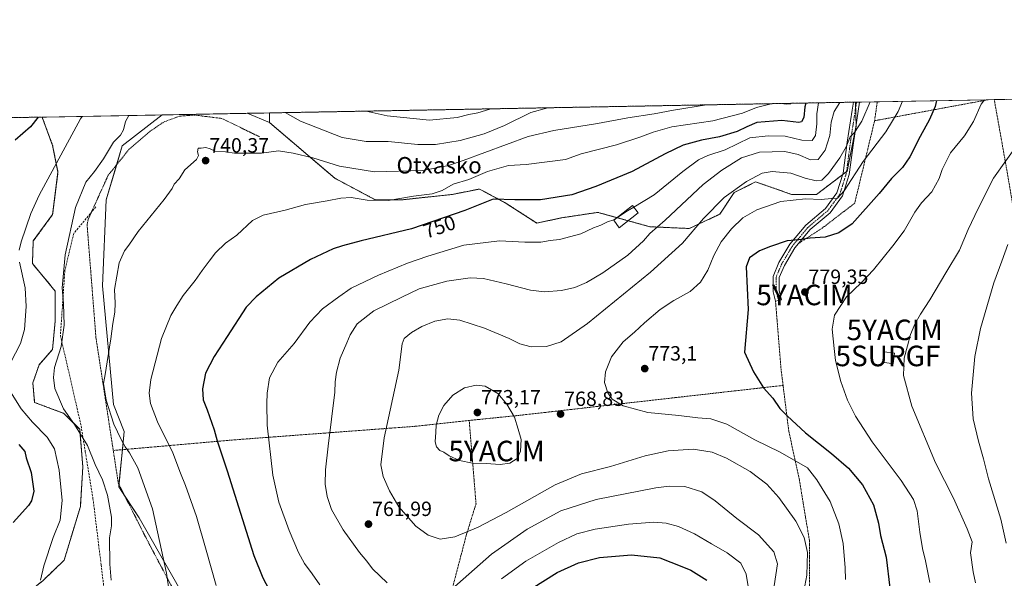
# Model space of a CAD drawing. Units: metres. Extents: x 623667 to 627099, y 4775822 to 4778198.
# Drawn here: x 624466 to 624946, y 4777926 to 4778198 of the extents above; entities that cross this region are included whole.
import ezdxf
from ezdxf.enums import TextEntityAlignment as Align

# ---------------------------------------------------------------- set-up
doc = ezdxf.new("R2010")
doc.units = ezdxf.units.M
doc.header["$MEASUREMENT"] = 0
for name, pattern in [('TRAZO_Y_PUNTO', [1, 0.5, -0.25, 0, -0.25]), ('TRAZOS', [0.75, 0.5, -0.25]), ('TRAZOSX2', [1.5, 1, -0.5])]:
    doc.linetypes.add(name, pattern=pattern)
doc.layers.get('0').update_dxf_attribs({"lineweight": 5})
for name, color, linetype, lineweight in [('Alambrada', 19, 'TRAZOS', 0), ('Arbolado forestal', 92, 'TRAZOS', 0), ('Arbolado forestal CxS', 92, 'Continuous', 0), ('Camino', 19, 'Continuous', 0), ('Camino Cxs', 19, 'Continuous', 0), ('Camino eje', 39, 'TRAZO_Y_PUNTO', 13), ('Carátula', 7, 'Continuous', 5), ('Comarca CxS', 133, 'Continuous', 0), ('Comunidad Autónoma CxS', 142, 'Continuous', 0), ('Curva de nivel maestra', 36, 'Continuous', 30), ('Curva de nivel normal', 36, 'Continuous', 0), ('Edificación', 1, 'Continuous', 13), ('Edificación Cxs', 1, 'Continuous', 13), ('Municipio CxS', 142, 'Continuous', 0), ('Pastizal CxS', 92, 'Continuous', 0), ('Prado', 92, 'Continuous', 0), ('Prado CxS', 92, 'Continuous', 0), ('Provincia CxS', 1, 'Continuous', 0), ('Punto de cota en terreno', 7, 'Continuous', 0), ('Rótulo de curva de nivel directora', 19, 'Continuous', 0), ('Rótulo de punto de cota en terreno', 19, 'Continuous', 0), ('Senda', 19, 'TRAZOSX2', 0), ('Surgencia fuente', 7, 'Continuous', 0), ('Texto cartográfico', 19, 'Continuous', 0), ('Yacimiento arqueológico puntual', 7, 'Continuous', 0)]:
    doc.layers.add(name, color=color, linetype=linetype, lineweight=lineweight)
doc.styles.add('Arial', font='txt', dxfattribs={"height": 0.2})

# ---------------------------------------------------------------- blocks, each defined once
blk = doc.blocks.new('*U151')
at = {"layer": 'Pastizal CxS', "color": 92, "linetype": 'Continuous', "lineweight": 0}
blk.add_polyline3d([(624477.21, 4777925.02, 730.07), (624487.7, 4777935.08, 731.42), (624495.57, 4777961.15, 732.38), (624496.77, 4777980.49, 733.39), (624495.25, 4777998.81, 735.17), (624487.5, 4778006.58, 734.55), (624473.28, 4778011.89, 732.23), (624472.41, 4778021.51, 732.78), (624475.47, 4778030.26, 733.39), (624482.02, 4778037.7, 733.88), (624483.34, 4778051.7, 733.63), (624483.34, 4778066.13, 734.14), (624472.19, 4778079.6, 731.43), (624472.63, 4778090.53, 731.53), (624482.05, 4778103.41, 732.38), (624484.67, 4778123.96, 730.62), (624482.05, 4778137.08, 727.89), (624476.93, 4778150.86, 725.16), (624535.47, 4778151.94, 737.03), (624516.01, 4778136.81, 735.86), (624508.15, 4778110.59, 737.41), (624506.4, 4778068.63, 738.94), (624511.64, 4778010.94, 740.53), (624516.89, 4777997.82, 740.7), (624514.27, 4777970.78, 736.33), (624524.29, 4777955.75, 737.96), (624540.56, 4777926.95, 740.5), (624555.59, 4777900.66, 741.55)], dxfattribs=at)
blk.add_polyline3d([(624587.79, 4778152.9, 736.14), (624587.69, 4778148.18, 737.28), (624576.76, 4778152.7, 736.76), (624587.79, 4778152.9, 736.14)], close=True, dxfattribs=at)
blk = doc.blocks.new('*U156')
at = {"layer": 'Arbolado forestal CxS', "color": 92, "linetype": 'Continuous', "lineweight": 0}
blk.add_polyline3d([(624869.17, 4778124.57, 768.54), (624854.3, 4778113.21, 768.93), (624842.07, 4778113.21, 769.83), (624824.58, 4778119.33, 765.83), (624814.09, 4778114.08, 765.79), (624807.1, 4778103.59, 766.89), (624792.24, 4778096.6, 764.63), (624773.01, 4778097.47, 759.27), (624747.66, 4778104.47, 753.4), (624730.18, 4778101.84, 753.13), (624717.94, 4778099.22, 753.48), (624703.08, 4778108.84, 750.69), (624693.13, 4778114.14, 749.08), (624689.97, 4778115.83, 748.19), (624676.86, 4778113.21, 746.93), (624652.38, 4778110.59, 745.53), (624639.27, 4778110.59, 745.06), (624619.51, 4778121.09, 741.95), (624587.69, 4778148.18, 737.28), (624587.79, 4778152.9, 736.14), (624873.23, 4778158.15, 762), (624873.54, 4778146.43, 764.73), (624869.17, 4778124.57, 768.54)], close=True, dxfattribs=at)
blk.add_polyline3d([(624098.6, 4778143.91, 568.71), (624476.93, 4778150.86, 725.16), (624476.93, 4778150.86, 725.16), (624482.05, 4778137.08, 727.89), (624484.67, 4778123.96, 730.62), (624482.05, 4778103.41, 732.38), (624472.63, 4778090.53, 731.53), (624472.19, 4778079.6, 731.43), (624483.34, 4778066.13, 734.14), (624483.34, 4778051.7, 733.63), (624482.02, 4778037.7, 733.88), (624475.47, 4778030.26, 733.39), (624472.41, 4778021.51, 732.78), (624473.28, 4778011.89, 732.23), (624487.5, 4778006.58, 734.55), (624495.25, 4777998.81, 735.17), (624496.77, 4777980.49, 733.39), (624495.57, 4777961.15, 732.38), (624487.7, 4777935.08, 731.42), (624477.21, 4777925.02, 730.07), (624470.65, 4777919.77, 729.22), (624469.77, 4777912.77, 728.77), (624470.21, 4777903.58, 728.04), (624462.78, 4777897.9, 726.27)], dxfattribs=at)
blk = doc.blocks.new('5SURGF')
blk.add_text('5SURGF', height=10).set_placement((0, 0), align=Align.MIDDLE_CENTER)
blk = doc.blocks.new('*U167')
at = {"layer": 'Curva de nivel normal', "color": 36, "linetype": 'Continuous', "lineweight": 0}
for points in [[(624496.45, 4778151.22, 730), (624495.68, 4778150.09, 730), (624475.54, 4778112.86, 730), (624471.48, 4778103.99, 730), (624466.73, 4778090.17, 730), (624465.78, 4778086.12, 730)], [(624465.97, 4778080.19, 730), (624468.64, 4778067.76, 730), (624469.24, 4778058.68, 730), (624468.34, 4778047.45, 730), (624466.46, 4778040.68, 730), (624461.54, 4778031.12, 730)], [(624461.45, 4778017.08, 730), (624466.71, 4778008.86, 730), (624472.24, 4778002.25, 730), (624479.38, 4777994.93, 730), (624483, 4777989.28, 730), (624485.3, 4777978.9, 730), (624486.78, 4777964.12, 730), (624485.74, 4777954.52, 730), (624482.36, 4777946.09, 730), (624477.83, 4777932.3, 730), (624476.21, 4777925.27, 730)], [(624695.63, 4778154.89, 730), (624695.07, 4778154.74, 730), (624689.21, 4778152.92, 730), (624684.85, 4778152.12, 730), (624679.08, 4778150.71, 730), (624665.75, 4778149.43, 730), (624645.08, 4778151.41, 730), (624634.79, 4778153.77, 730)], [(624496.45, 4778151.22, 730)]]:
    blk.add_polyline3d(points, dxfattribs=at)
blk = doc.blocks.new('*U170')
at = {"layer": 'Curva de nivel normal', "color": 36, "linetype": 'Continuous', "lineweight": 0}
for points in [[(624833.98, 4778157.43, 745), (624831.54, 4778157.23, 745), (624824.93, 4778155.61, 745), (624818.11, 4778152.79, 745), (624803.66, 4778149.06, 745), (624783.68, 4778146.07, 745), (624774.7, 4778143.46, 745), (624768.07, 4778141.16, 745), (624756.74, 4778137.29, 745), (624739.63, 4778132.96, 745), (624732, 4778130.28, 745), (624712.75, 4778127.73, 745), (624704.09, 4778127.22, 745), (624693.92, 4778124.42, 745), (624684.78, 4778120.52, 745), (624677.21, 4778118.18, 745), (624671.77, 4778115.18, 745), (624666.96, 4778113.42, 745), (624657.94, 4778112.34, 745), (624645.46, 4778110.21, 745), (624635.25, 4778110.48, 745), (624627.46, 4778111.68, 745), (624622.42, 4778111.45, 745), (624615.75, 4778110.03, 745), (624605.3, 4778108.24, 745), (624595.3, 4778105.5, 745), (624584.64, 4778103.13, 745), (624579.42, 4778100.54, 745), (624571.73, 4778093.42, 745), (624566.34, 4778089.47, 745), (624561.4, 4778084.74, 745), (624558.39, 4778080.7, 745), (624554.91, 4778076.23, 745), (624551.51, 4778071.27, 745), (624545.7, 4778063.95, 745), (624542.65, 4778059.16, 745), (624539.64, 4778054.23, 745), (624535.16, 4778043.09, 745), (624529.87, 4778023.09, 745), (624529.08, 4778016.42, 745), (624529.81, 4778011.42, 745), (624533.14, 4778002.42, 745), (624540.57, 4777987.42, 745), (624544.42, 4777977.41, 745), (624546.83, 4777971.38, 745), (624552.16, 4777956.3, 745), (624556.92, 4777939.88, 745), (624561.73, 4777922.8, 745)], [(624833.98, 4778157.43, 745), (624833.98, 4778157.43, 745)], [(624841.92, 4778157.58, 745), (624841.65, 4778157.32, 745), (624839.42, 4778157.1, 745), (624837.07, 4778157.49, 745)]]:
    blk.add_polyline3d(points, dxfattribs=at)
blk = doc.blocks.new('*U175')
at = {"layer": 'Curva de nivel normal', "color": 36, "linetype": 'Continuous', "lineweight": 0}
for points in [[(624519.24, 4778151.64, 735), (624517.53, 4778148.7, 735), (624516.52, 4778144.71, 735), (624515.1, 4778142.08, 735), (624511.73, 4778138.7, 735), (624506.92, 4778130.55, 735), (624502.51, 4778124.37, 735), (624498.24, 4778119.09, 735), (624493.16, 4778106.76, 735), (624488.22, 4778083.86, 735), (624486.64, 4778067.66, 735), (624487.38, 4778060.14, 735), (624487.63, 4778049.55, 735), (624486.15, 4778039.16, 735), (624482.93, 4778028.87, 735), (624482.5, 4778023.97, 735), (624483.09, 4778018.76, 735), (624487.3, 4778008.86, 735), (624492.78, 4778001.08, 735), (624499.11, 4777990.91, 735), (624502.77, 4777981.63, 735), (624506.36, 4777974.17, 735), (624508.78, 4777966.74, 735), (624510.66, 4777956.09, 735), (624510.75, 4777951.76, 735), (624509.72, 4777945.94, 735), (624509.94, 4777933.18, 735), (624510.64, 4777925.35, 735)], [(624723.38, 4778155.4, 735), (624715.08, 4778153.08, 735), (624702.21, 4778146.8, 735), (624692.27, 4778142.71, 735), (624680.55, 4778139.51, 735), (624668.58, 4778137.55, 735), (624659.98, 4778137.54, 735), (624645.56, 4778138.99, 735), (624634.87, 4778138.9, 735), (624623.14, 4778140.91, 735), (624602.89, 4778148.85, 735), (624595.35, 4778153.04, 735)], [(624519.24, 4778151.64, 735)]]:
    blk.add_polyline3d(points, dxfattribs=at)
blk = doc.blocks.new('*U189')
at = {"layer": 'Curva de nivel normal', "color": 36, "linetype": 'Continuous', "lineweight": 0}
blk.add_polyline3d([(624952.42, 4778138, 785), (624940.46, 4778121.09, 785), (624933.04, 4778106.42, 785), (624928.19, 4778096.09, 785), (624923.96, 4778086.09, 785), (624917.2, 4778075.09, 785), (624909.47, 4778061.89, 785), (624904.94, 4778054.96, 785), (624902.14, 4778050.07, 785), (624900.02, 4778045.02, 785), (624898.59, 4778039.42, 785), (624896.97, 4778033.52, 785), (624896.64, 4778024.99, 785), (624900.66, 4778010.01, 785), (624912.14, 4777982.49, 785), (624920.97, 4777965.32, 785), (624927.68, 4777950.32, 785), (624930.14, 4777944.03, 785), (624929.32, 4777938.64, 785), (624930.54, 4777929.36, 785), (624931.75, 4777924.08, 785)], dxfattribs=at)
blk = doc.blocks.new('*U192')
at = {"layer": 'Curva de nivel normal', "color": 36, "linetype": 'Continuous', "lineweight": 0}
for points in [[(624896.12, 4778158.57, 770), (624893.96, 4778153.62, 770), (624888.07, 4778143.69, 770), (624876.97, 4778129.18, 770), (624867.65, 4778114.89, 770), (624864.51, 4778111.33, 770), (624861.58, 4778111.18, 770), (624856.47, 4778110.8, 770), (624848.81, 4778110.99, 770), (624836.82, 4778109.81, 770), (624825.22, 4778105.74, 770), (624818.27, 4778101.75, 770), (624812.77, 4778096.5, 770), (624807.81, 4778090.1, 770), (624804.26, 4778083.38, 770), (624801.25, 4778076.33, 770), (624797.7, 4778070.42, 770), (624792.68, 4778065.98, 770), (624784.75, 4778061.6, 770), (624778.09, 4778057.19, 770), (624770.45, 4778050.73, 770), (624765.56, 4778046.09, 770), (624760.07, 4778041.42, 770), (624754.4, 4778034.12, 770), (624751.34, 4778026.84, 770), (624751, 4778021.68, 770), (624752.52, 4778016.52, 770), (624754.69, 4778013.41, 770), (624760.06, 4778010.25, 770), (624772.05, 4778007.02, 770), (624787.15, 4778005.48, 770), (624796.41, 4778004.34, 770), (624802.74, 4778003.9, 770), (624810.49, 4778001.39, 770), (624824.16, 4777993.65, 770), (624836.46, 4777987.72, 770), (624849.77, 4777980.09, 770), (624854.43, 4777974.25, 770), (624860.91, 4777963.58, 770), (624865.17, 4777952.84, 770), (624867.19, 4777943.14, 770), (624868.18, 4777931.43, 770), (624868.32, 4777925.62, 770)], [(624896.12, 4778158.57, 770)]]:
    blk.add_polyline3d(points, dxfattribs=at)
blk = doc.blocks.new('*U213')
at = {"layer": 'Curva de nivel normal', "color": 36, "linetype": 'Continuous', "lineweight": 0}
for points in [[(624800.6993, 4778156.8189, 740), (624784.52, 4778154.29, 740), (624775.19, 4778152.52, 740), (624762.33, 4778150.46, 740), (624747.48, 4778147.78, 740), (624726.18, 4778144.25, 740), (624713.75, 4778141.34, 740), (624682.08, 4778129.75, 740), (624674.98, 4778127.25, 740), (624662.42, 4778124.8, 740), (624638.86, 4778124.22, 740), (624621.76, 4778127.01, 740), (624608.8, 4778131, 740), (624599.32, 4778133.26, 740), (624592.08, 4778134.39, 740), (624583.75, 4778133.29, 740), (624577.91, 4778133.28, 740), (624570.74, 4778133.3, 740), (624566.22, 4778133.89, 740), (624561.31, 4778134.25, 740), (624558.75, 4778135.48, 740), (624556.76, 4778136.03, 740), (624554.35, 4778135.71, 740), (624552.93, 4778135.68, 740), (624552.69, 4778133.93, 740), (624553.17, 4778132.11, 740), (624552.2, 4778130.17, 740), (624546.46, 4778125.25, 740), (624543.76, 4778120.77, 740), (624541.21, 4778118.14, 740), (624540.31, 4778116.1, 740), (624536.45, 4778110.76, 740), (624523.75, 4778095.09, 740), (624519.13, 4778088.42, 740), (624517.02, 4778085.76, 740), (624514.48, 4778079.89, 740), (624512.25, 4778066.96, 740), (624512.52, 4778060.22, 740), (624512.37, 4778055.83, 740), (624511.36, 4778050.4, 740), (624510.42, 4778042.86, 740), (624508.55, 4778031.62, 740), (624507.7, 4778025.48, 740), (624506.92, 4778021.14, 740), (624508.07, 4778013.06, 740), (624511.83, 4778001.3, 740), (624515.52, 4777993.92, 740), (624517.39, 4777990.3, 740), (624519.52, 4777987.42, 740), (624523.56, 4777980.08, 740), (624530.73, 4777960.04, 740), (624537.46, 4777928.74, 740), (624538.76, 4777919.76, 740)], [(624800.7, 4778156.819, 740), (624800.6993, 4778156.8189, 740)]]:
    blk.add_polyline3d(points, dxfattribs=at)
blk = doc.blocks.new('*U222')
at = {"layer": 'Curva de nivel normal', "color": 36, "linetype": 'Continuous', "lineweight": 0}
for points in [[(624865.6051, 4778158.0127, 760), (624862.81, 4778153.51, 760), (624861.44, 4778148.42, 760), (624860.67, 4778141.86, 760), (624858.52, 4778134.7, 760), (624854.98, 4778130.16, 760), (624851.28, 4778130, 760), (624845.29, 4778132.66, 760), (624838.75, 4778134.06, 760), (624826.45, 4778133.84, 760), (624817.75, 4778131.08, 760), (624808.07, 4778124.96, 760), (624799.07, 4778118.08, 760), (624780.41, 4778100.64, 760), (624773.07, 4778094.14, 760), (624769.89, 4778090.57, 760), (624762.34, 4778083.62, 760), (624750.08, 4778075.09, 760), (624742.11, 4778070.37, 760), (624736.4, 4778067.94, 760), (624730.03, 4778066.49, 760), (624721.71, 4778065.78, 760), (624714.91, 4778066.5, 760), (624702.96, 4778069.73, 760), (624692.06, 4778072.2, 760), (624685.42, 4778072.51, 760), (624674.08, 4778070.92, 760), (624660.68, 4778067.17, 760), (624652.13, 4778063.24, 760), (624638.54, 4778056.49, 760), (624630.48, 4778050.11, 760), (624627.02, 4778044.76, 760), (624625.44, 4778040.92, 760), (624622.17, 4778033.41, 760), (624620.28, 4778026.59, 760), (624619.78, 4778021.86, 760), (624619.58, 4778016.92, 760), (624616.25, 4777990.59, 760), (624615.02, 4777979.08, 760), (624614.86, 4777972.06, 760), (624615.74, 4777966.17, 760), (624617.95, 4777959.81, 760), (624623.67, 4777949.84, 760), (624631.54, 4777938.88, 760), (624635.08, 4777934.52, 760), (624637.83, 4777930.83, 760), (624645.08, 4777924.1, 760)], [(624676.55, 4777920.93, 760), (624695.95, 4777937.97, 760), (624713.21, 4777950.14, 760), (624729.68, 4777959.07, 760), (624746.94, 4777964.56, 760), (624775.94, 4777970.34, 760), (624782.44, 4777971.19, 760), (624790.04, 4777970.98, 760), (624798.3, 4777968.31, 760), (624804.9, 4777963.92, 760), (624815.38, 4777955.4, 760), (624825.99, 4777947.41, 760), (624833.47, 4777939.12, 760), (624835.15, 4777933.24, 760), (624833.58, 4777922.63, 760)], [(624865.6052, 4778158.0128, 760)]]:
    blk.add_polyline3d(points, dxfattribs=at)
blk = doc.blocks.new('*U229')
at = {"layer": 'Curva de nivel normal', "color": 36, "linetype": 'Continuous', "lineweight": 0}
for points in [[(624756.89, 4778101.7835, 755), (624755.42, 4778100.83, 755), (624752.45, 4778099.78, 755), (624749.08, 4778098.3, 755), (624745.59, 4778096.88, 755), (624739.36, 4778093.98, 755), (624729.06, 4778091.21, 755), (624724.46, 4778090.74, 755), (624719.93, 4778090.03, 755), (624712.04, 4778090.01, 755), (624699.75, 4778090.68, 755), (624682.36, 4778088.54, 755), (624664.87, 4778083.08, 755), (624655.01, 4778079.78, 755), (624640.76, 4778073.95, 755), (624627.47, 4778067.5, 755), (624621.52, 4778063.39, 755), (624613.61, 4778057.55, 755), (624607.4, 4778050.96, 755), (624599.72, 4778040.62, 755), (624591.71, 4778031.56, 755), (624587.73, 4778023.88, 755), (624586.5, 4778016.4, 755), (624586.4, 4778011.4, 755), (624586.64, 4778000.82, 755), (624589.36, 4777976.42, 755), (624592.21, 4777963.4, 755), (624597.25, 4777949.59, 755), (624601.89, 4777938.89, 755), (624604.74, 4777933.41, 755), (624608.47, 4777928.4, 755), (624612.16, 4777923.1, 755)], [(624700.81, 4777925.99, 755), (624712.65, 4777934.59, 755), (624728.59, 4777943.73, 755), (624737.48, 4777947.92, 755), (624746.41, 4777950.25, 755), (624762.6, 4777952.69, 755), (624775.04, 4777953.59, 755), (624780.99, 4777953.18, 755), (624786.95, 4777951.52, 755), (624794.8, 4777947.85, 755), (624803.12, 4777942.96, 755), (624810.74, 4777938.71, 755), (624817.39, 4777933.59, 755), (624819.94, 4777928.27, 755), (624820.86, 4777922.21, 755)], [(624855.1173, 4778157.8199, 755), (624854.4, 4778152.45, 755), (624854.44, 4778147.55, 755), (624853.72, 4778141.9, 755), (624852.08, 4778139.42, 755), (624847.11, 4778139.62, 755), (624838.96, 4778141.55, 755), (624830.75, 4778141.76, 755), (624821.74, 4778140.78, 755), (624809.68, 4778134.98, 755), (624801.26, 4778132.15, 755), (624796.73, 4778130.12, 755), (624789.17, 4778124.38, 755), (624775.07, 4778112.96, 755), (624765.1893, 4778107.0194, 755)]]:
    blk.add_polyline3d(points, dxfattribs=at)
blk = doc.blocks.new('*U232')
at = {"layer": 'Curva de nivel normal', "color": 36, "linetype": 'Continuous', "lineweight": 0}
for points in [[(624936.14, 4778159.31, 780), (624934.52, 4778157.09, 780), (624930.7, 4778148.76, 780), (624926.28, 4778141.67, 780), (624919.47, 4778133.42, 780), (624915.41, 4778125.34, 780), (624913.92, 4778120.95, 780), (624910.36, 4778114.54, 780), (624905.41, 4778109.18, 780), (624902.06, 4778104.52, 780), (624897.01, 4778095.44, 780), (624891.39, 4778088.21, 780), (624882.07, 4778076.44, 780), (624876.06, 4778070.07, 780), (624868.86, 4778063.34, 780), (624862.98, 4778054.34, 780), (624861.93, 4778047.62, 780), (624862.8, 4778038.13, 780), (624863.43, 4778032.38, 780), (624866.11, 4778022.11, 780), (624869.31, 4778012.99, 780), (624873.18, 4778005.19, 780), (624881.42, 4777992.77, 780), (624895.46, 4777973.94, 780), (624901.48, 4777964.68, 780), (624903.24, 4777959.06, 780), (624904.59, 4777948.74, 780), (624905.92, 4777940.8, 780), (624907.32, 4777934.8, 780), (624909.48, 4777924.2, 780)], [(624936.14, 4778159.31, 780)]]:
    blk.add_polyline3d(points, dxfattribs=at)
blk = doc.blocks.new('*U234')
at = {"layer": 'Curva de nivel normal', "color": 36, "linetype": 'Continuous', "lineweight": 0}
for points in [[(624880.4089, 4778158.285, 765), (624876.33, 4778148.89, 765), (624872.78, 4778143.42, 765), (624870.62, 4778141.26, 765), (624868.62, 4778136.42, 765), (624865.66, 4778131.09, 765), (624860.14, 4778123.38, 765), (624856.85, 4778120.19, 765), (624854.07, 4778119.88, 765), (624848.73, 4778121.1, 765), (624841.78, 4778123.57, 765), (624832.69, 4778124.39, 765), (624827.81, 4778123.6, 765), (624820.07, 4778119.52, 765), (624809.19, 4778111.78, 765), (624799.21, 4778101.55, 765), (624788.86, 4778089.5, 765), (624773.41, 4778075.36, 765), (624742.6, 4778050.27, 765), (624729.83, 4778041.45, 765), (624722.6, 4778039.07, 765), (624715.16, 4778038.91, 765), (624709.7, 4778040.46, 765), (624704.49, 4778042.98, 765), (624692.46, 4778048.05, 765), (624680.46, 4778052, 765), (624674.68, 4778052.65, 765), (624668.28, 4778051.44, 765), (624661.91, 4778048.92, 765), (624656.89, 4778046, 765), (624653.32, 4778043.06, 765), (624652.34, 4778040.45, 765), (624650.81, 4778027.66, 765), (624643.58, 4777994.61, 765), (624642.01, 4777981.51, 765), (624643.16, 4777975.79, 765), (624646.16, 4777968.82, 765), (624650.76, 4777961.01, 765), (624659.08, 4777951.66, 765), (624665.04, 4777947.18, 765), (624670.83, 4777945.3, 765), (624677.96, 4777946.49, 765), (624689.37, 4777951.2, 765), (624703.09, 4777958.34, 765), (624726.86, 4777971.73, 765), (624739.77, 4777977.11, 765), (624753.82, 4777980.74, 765), (624770.82, 4777985.83, 765), (624781.99, 4777988.36, 765), (624794.05, 4777989.12, 765), (624803.39, 4777987.62, 765), (624810.35, 4777984.82, 765), (624821.84, 4777978.34, 765), (624829.95, 4777972.13, 765), (624835.8, 4777965.6, 765), (624844.09, 4777954, 765), (624848.29, 4777946.18, 765), (624849.85, 4777938.76, 765), (624849.44, 4777927.86, 765), (624848.53, 4777922.51, 765)], [(624880.4089, 4778158.2851, 765)]]:
    blk.add_polyline3d(points, dxfattribs=at)
blk = doc.blocks.new('*U252')
at = {"layer": 'Curva de nivel maestra', "color": 36, "linetype": 'Continuous', "lineweight": 30}
for points in [[(624912.63, 4778158.88, 775), (624912.03, 4778156.09, 775), (624909.32, 4778149.76, 775), (624904.72, 4778141.42, 775), (624899.64, 4778131.52, 775), (624896.12, 4778126.39, 775), (624890.74, 4778120.97, 775), (624884.74, 4778113.61, 775), (624871.65, 4778098.95, 775), (624865.12, 4778094.42, 775), (624858.45, 4778092.41, 775), (624851.14, 4778091.83, 775), (624845.58, 4778091.15, 775), (624839.87, 4778090.63, 775), (624831.74, 4778087.83, 775), (624826.42, 4778085.79, 775), (624821.62, 4778082.3, 775), (624819.98, 4778077.98, 775), (624820.87, 4778057.14, 775), (624819.09, 4778036.44, 775), (624823.57, 4778026.82, 775), (624828.47, 4778018.98, 775), (624832.88, 4778013.9, 775), (624836.39, 4778008.89, 775), (624839.94, 4778005.36, 775), (624848.91, 4777997.06, 775), (624861.48, 4777987.11, 775), (624869.87, 4777979.82, 775), (624876.67, 4777971.83, 775), (624882, 4777962.02, 775), (624884.48, 4777953.14, 775), (624885.48, 4777947.07, 775), (624888.2, 4777936.6, 775), (624889.99, 4777921.61, 775)], [(624912.63, 4778158.88, 775)]]:
    blk.add_polyline3d(points, dxfattribs=at)
blk = doc.blocks.new('*U254')
at = {"layer": 'Curva de nivel maestra', "color": 36, "linetype": 'Continuous', "lineweight": 30}
for points in [[(624475, 4778150.83, 725), (624471.22, 4778146.09, 725), (624463.88, 4778139.6, 725)], [(624465.62, 4777991.42, 725), (624468.48, 4777988.06, 725), (624469.13, 4777984.98, 725), (624471.59, 4777977.73, 725), (624472.94, 4777968.76, 725), (624471.74, 4777964.02, 725), (624470.23, 4777961.76, 725), (624462.91, 4777953.42, 725)], [(624475, 4778150.83, 725)]]:
    blk.add_polyline3d(points, dxfattribs=at)
blk = doc.blocks.new('*U255')
at = {"layer": 'Curva de nivel maestra', "color": 36, "linetype": 'Continuous', "lineweight": 30}
for points in [[(624849.08, 4778157.71, 750), (624848.54, 4778155.9, 750), (624848.01, 4778150.62, 750), (624846.9, 4778148.48, 750), (624845.62, 4778148.15, 750), (624837.3, 4778149.18, 750), (624825.19, 4778148.24, 750), (624820.29, 4778146.11, 750), (624815.6, 4778143.8, 750), (624807.02, 4778141.29, 750), (624798.27, 4778139.62, 750), (624789.31, 4778137.12, 750), (624780.47, 4778132.89, 750), (624764.34, 4778124.29, 750), (624746.75, 4778117.1, 750), (624735.08, 4778112.99, 750), (624719.8, 4778110.62, 750), (624707.28, 4778110.64, 750), (624696.65, 4778110.87, 750), (624682.81, 4778105.38, 750), (624656.93, 4778096.51, 750), (624632.42, 4778090.65, 750), (624623.33, 4778088.15, 750), (624618.66, 4778086.71, 750), (624607.65, 4778081.56, 750), (624592.33, 4778072.34, 750), (624581.23, 4778063.27, 750), (624576.42, 4778058.25, 750), (624567.04, 4778044.07, 750), (624560.8, 4778034.24, 750), (624556.57, 4778026.09, 750), (624555.05, 4778018.51, 750), (624555.43, 4778013.1, 750), (624557.28, 4778008.29, 750), (624560.69, 4777998.54, 750), (624562.19, 4777993.25, 750), (624567.04, 4777978.56, 750), (624580.01, 4777937.35, 750), (624584.48, 4777926.41, 750), (624591.63, 4777912.97, 750)], [(624715.14, 4777921.05, 750), (624727.92, 4777929.07, 750), (624738.32, 4777933.83, 750), (624748.42, 4777936.44, 750), (624764.08, 4777937.62, 750), (624777.91, 4777936.19, 750), (624788.58, 4777931.93, 750), (624792.96, 4777930.19, 750), (624800.84, 4777925.35, 750)], [(624849.08, 4778157.71, 750)]]:
    blk.add_polyline3d(points, dxfattribs=at)
blk = doc.blocks.new('5PATER')
at = {"layer": 'Carátula', "linetype": 'Continuous', "lineweight": 5}
h = blk.add_hatch(color=250, dxfattribs=at)
edge = h.paths.add_edge_path()
edge.add_ellipse((0, 0.01), major_axis=(-1.33, -1.34), ratio=0.999422, start_angle=0, end_angle=360)
blk = doc.blocks.new('5YACIM')
blk.add_text('5YACIM', height=10).set_placement((0, 0), align=Align.MIDDLE_CENTER)

msp = doc.modelspace()

# ---------------------------------------------------------------- linework, layer by layer
at = {"layer": 'Alambrada', "color": 19, "linetype": 'TRAZOS', "lineweight": 0}
for points in [[(624937.26, 4778159.33, 780.21), (624937.23, 4778159.32, 780.21), (624936.62, 4778159.09, 780.17), (624882.53, 4778149.09, 767.39)], [(624940.82, 4778159.4, 780.89), (624946.57, 4778127.22, 785.71), (624953.52, 4778086.61, 791.67), (624960.96, 4778048, 796.5), (624965.76, 4778023.67, 798.48), (624969.32, 4778002.44, 798.61), (624973.12, 4777971.11, 798.39), (624978.32, 4777928.59, 799.05), (624981.98, 4777897.22, 800.2)], [(624883.84, 4778158.35, 765.61), (624882.53, 4778149.09, 767.39)], [(624582.8, 4778141.3, 739.09), (624564.39, 4778150.21, 738.3), (624551.17, 4778151.85, 738.21), (624543.82, 4778151.3, 737.84), (624536.12, 4778148.42, 738.19), (624529.62, 4778144.01, 738.34), (624519.35, 4778135.25, 736.79), (624509.17, 4778122.61, 736.77), (624499.55, 4778101.48, 737), (624498.85, 4778098.35, 736.87), (624503.17, 4778043.39, 738.91), (624511.6, 4777988.51, 738.42)], [(624882.53, 4778149.09, 767.39), (624872.82, 4778108.91, 773.75), (624857.19, 4778096.93, 773.83), (624845.39, 4778089.25, 775.75)], [(624834.26, 4778061.18, 777.28), (624836.93, 4778028.27, 776.82), (624837.94, 4778020.19, 776.4)], [(624837.94, 4778020.19, 776.4), (624773.53, 4778012.9, 771.25), (624710.1, 4778005.68, 769.68), (624685.73, 4778003.21, 773.1), (624685.01, 4778003.13, 773)], [(624837.94, 4778020.19, 776.4), (624840.69, 4777998.13, 774.03), (624845.87, 4777974.19, 768.24), (624850.8, 4777944.46, 765.49), (624850.95, 4777902.59, 765.16), (624847.76, 4777853.67, 768.73), (624845.32, 4777788.09, 761.09)], [(624685.01, 4778003.13, 773), (624659.05, 4778000.3, 768.43), (624570.8, 4777993.69, 753.23), (624511.6, 4777988.51, 738.42)], [(624511.6, 4777988.51, 738.42), (624514.03, 4777972.68, 736.71), (624527.4, 4777946.22, 738.74), (624549.67, 4777904.08, 740.87), (624588.46, 4777867.33, 741.8), (624609.06, 4777847.62, 739.78), (624654.94, 4777824.58, 738.29), (624667.89, 4777887.3, 752.63), (624683.62, 4777947.35, 764.95), (624688.34, 4777962.58, 767.24), (624685.01, 4778003.13, 773)]]:
    msp.add_polyline3d(points, dxfattribs=at)
at = {"layer": 'Arbolado forestal', "color": 92, "linetype": 'TRAZOS', "lineweight": 0}
for points in [[(624587.69, 4778148.18, 737.28), (624619.51, 4778121.09, 741.95), (624639.27, 4778110.59, 745.06), (624652.38, 4778110.59, 745.53), (624676.85, 4778113.21, 746.93), (624689.97, 4778115.83, 748.19), (624693.13, 4778114.15, 749.08), (624703.08, 4778108.84, 750.69), (624717.94, 4778099.22, 753.48), (624730.18, 4778101.84, 753.13), (624747.66, 4778104.47, 753.4), (624757.02, 4778101.89, 754.81), (624762.51, 4778100.37, 756.05), (624773.01, 4778097.47, 759.27), (624792.24, 4778096.6, 764.63), (624807.1, 4778103.59, 766.89), (624814.09, 4778114.08, 765.79), (624824.58, 4778119.33, 765.83), (624842.07, 4778113.21, 769.83), (624854.3, 4778113.21, 768.93), (624867.04, 4778122.95, 768.65), (624868.85, 4778124.33, 768.56), (624869.16, 4778124.57, 768.54), (624873.13, 4778144.38, 765.04), (624873.54, 4778146.43, 764.73), (624873.52, 4778147.01, 764.59), (624873.3, 4778155.54, 762.57), (624873.23, 4778158.15, 762)], [(624587.79, 4778152.9, 736.14), (624872.2, 4778158.13, 761.94), (624873.23, 4778158.15, 762)], [(624098.6, 4778143.91, 568.71), (624233.3, 4778146.38, 639.14), (624364.14, 4778148.79, 693.63), (624476.93, 4778150.86, 725.16)], [(624462.78, 4777897.9, 726.27), (624470.21, 4777903.58, 728.04), (624469.77, 4777912.77, 728.77), (624470.65, 4777919.77, 729.22), (624477.21, 4777925.02, 730.07), (624487.7, 4777935.08, 731.42), (624495.57, 4777961.15, 732.38), (624496.77, 4777980.49, 733.39), (624495.25, 4777998.81, 735.17), (624487.5, 4778006.58, 734.55), (624473.28, 4778011.89, 732.23), (624472.41, 4778021.51, 732.78), (624475.47, 4778030.26, 733.39), (624482.02, 4778037.7, 733.88), (624483.33, 4778051.7, 733.63), (624483.33, 4778066.13, 734.14), (624472.19, 4778079.6, 731.43), (624472.63, 4778090.53, 731.53), (624482.05, 4778103.41, 732.38), (624484.67, 4778123.96, 730.62), (624482.05, 4778137.08, 727.89), (624476.93, 4778150.86, 725.16)], [(624587.79, 4778152.9, 736.14), (624587.69, 4778148.18, 737.28)]]:
    msp.add_polyline3d(points, dxfattribs=at)
at = {"layer": 'Camino', "color": 19, "linetype": 'Continuous', "lineweight": 0}
for points in [[(624834.26, 4778061.18, 777.11), (624833.09, 4778065.8, 777.17), (624833.07, 4778073.27, 777.16), (624835.91, 4778080.01, 776.52), (624841.23, 4778088.95, 775.32), (624848.99, 4778098.21, 773.15), (624858.61, 4778106.3, 771.02), (624864.2, 4778113.91, 769.5), (624867.23, 4778123.55, 768.56), (624869.24, 4778138.68, 764.85), (624871.57, 4778154.26, 762.65), (624872.2, 4778158.13, 761.94)], [(624875.25, 4778158.19, 762.1), (624874.54, 4778153.8, 763.1), (624872.21, 4778138.26, 766.04), (624870.17, 4778122.9, 769.08), (624866.92, 4778112.53, 770.18), (624860.81, 4778104.24, 771.3), (624851.12, 4778096.08, 773.56), (624845.42, 4778089.27, 775.39)], [(624872.2, 4778158.13, 761.94), (624875.25, 4778158.19, 762.1)], [(624845.42, 4778089.27, 775.39), (624843.69, 4778087.2, 775.79), (624838.59, 4778078.65, 777.03), (624836.07, 4778072.67, 777.28), (624836.09, 4778066.18, 777.47), (624837.17, 4778061.92, 777.52)], [(624837.17, 4778061.92, 777.52), (624834.26, 4778061.18, 777.11)]]:
    msp.add_polyline3d(points, dxfattribs=at)
at = {"layer": 'Camino Cxs', "color": 19, "linetype": 'Continuous', "lineweight": 0}
msp.add_polyline3d([(624837.17, 4778061.92, 777.52), (624834.26, 4778061.18, 777.11), (624833.09, 4778065.8, 777.17), (624833.07, 4778073.27, 777.16), (624835.91, 4778080.01, 776.52), (624841.23, 4778088.95, 775.32), (624848.99, 4778098.21, 773.15), (624858.61, 4778106.3, 771.02), (624864.2, 4778113.91, 769.5), (624867.23, 4778123.55, 768.56), (624869.24, 4778138.68, 764.85), (624871.57, 4778154.26, 762.65), (624872.2, 4778158.13, 761.94), (624875.25, 4778158.19, 762.1), (624874.54, 4778153.8, 763.1), (624872.21, 4778138.26, 766.04), (624870.17, 4778122.9, 769.08), (624866.92, 4778112.53, 770.18), (624860.81, 4778104.24, 771.3), (624851.12, 4778096.08, 773.56), (624843.69, 4778087.2, 775.79), (624838.59, 4778078.65, 777.03), (624836.07, 4778072.67, 777.28), (624836.09, 4778066.18, 777.47), (624837.17, 4778061.92, 777.52)], close=True, dxfattribs=at)
at = {"layer": 'Camino eje', "color": 39, "linetype": 'TRAZO_Y_PUNTO', "lineweight": 13}
msp.add_polyline3d([(624873.72, 4778158.16, 762.02), (624873.06, 4778154.03, 762.87), (624871.89, 4778146.26, 764.25), (624870.73, 4778138.47, 765.46), (624868.7, 4778123.23, 768.8), (624867.19, 4778118.41, 769.49), (624865.56, 4778113.22, 769.71), (624862.51, 4778109.08, 770.43), (624859.71, 4778105.27, 771.15), (624854.87, 4778101.19, 772.38), (624850.06, 4778097.15, 773.34), (624846.18, 4778092.52, 774.6), (624842.46, 4778088.08, 775.53), (624839.8, 4778083.61, 776.23), (624837.25, 4778079.33, 776.72), (624834.57, 4778072.97, 777.21), (624834.59, 4778065.99, 777.32), (624835.72, 4778061.55, 777.31)], dxfattribs=at)
at = {"layer": 'Comarca CxS', "color": 133, "linetype": 'Continuous', "lineweight": 0}
msp.add_polyline3d([(627098.6, 4775884.7, 711.7), (623709.2, 4775822.39, 456.24), (623667.17, 4778135.97, 482.98), (627055.43, 4778198.29, 936.68), (627098.6, 4775884.7, 711.7)], close=True, dxfattribs=at)
msp.add_polyline3d([(627098.6, 4775884.7, 711.7), (623709.2, 4775822.39, 456.24), (623667.17, 4778135.97, 482.98), (627055.43, 4778198.29, 936.68), (627098.6, 4775884.7, 711.7)], close=True, dxfattribs=at)
at = {"layer": 'Comunidad Autónoma CxS', "color": 142, "linetype": 'Continuous', "lineweight": 0}
msp.add_polyline3d([(627098.6, 4775884.7, 711.7), (623709.2, 4775822.39, 456.24), (623667.17, 4778135.97, 482.98), (627055.43, 4778198.29, 936.68), (627098.6, 4775884.7, 711.7)], close=True, dxfattribs=at)
msp.add_polyline3d([(627098.6, 4775884.7, 711.7), (623709.2, 4775822.39, 456.24), (623667.17, 4778135.97, 482.98), (627055.43, 4778198.29, 936.68), (627098.6, 4775884.7, 711.7)], close=True, dxfattribs=at)
at = {"layer": 'Curva de nivel normal', "color": 36, "linetype": 'Continuous', "lineweight": 0}
for points in [[(624765.19, 4778107.02, 755), (624762.08, 4778105.15, 755), (624756.89, 4778101.78, 755)], [(624947.37, 4778088.76, 790), (624944.56, 4778080.76, 790), (624940.63, 4778070.09, 790), (624934.09, 4778047.87, 790), (624931.28, 4778034.27, 790), (624929.69, 4778016.47, 790), (624930.49, 4778003.88, 790), (624933.07, 4777992.98, 790), (624935.58, 4777984.47, 790), (624937.98, 4777974.72, 790), (624944.08, 4777955.08, 790), (624946.69, 4777943.42, 790)], [(624700.13, 4777981.75, 770), (624704.75, 4777982.37, 770), (624708.33, 4777984.67, 770), (624710.08, 4777988.18, 770), (624710.33, 4777993.79, 770), (624708.9, 4777998.9, 770), (624707.1, 4778004.69, 770), (624703.38, 4778011, 770), (624698.91, 4778016.25, 770), (624692.78, 4778019.82, 770), (624688.42, 4778020.24, 770), (624682.75, 4778019.06, 770), (624676.99, 4778015.47, 770), (624672.62, 4778010.38, 770), (624670.27, 4778005.76, 770), (624668.87, 4778000.76, 770), (624668.75, 4777997.42, 770), (624668.4, 4777992.78, 770), (624669.08, 4777990.22, 770), (624670.75, 4777988.55, 770), (624672.65, 4777987.66, 770), (624675.28, 4777985.84, 770), (624680.29, 4777983.6, 770), (624686.58, 4777982.26, 770), (624693.26, 4777982.17, 770), (624700.13, 4777981.75, 770)]]:
    msp.add_polyline3d(points, dxfattribs=at)
at = {"layer": 'Edificación', "color": 1, "linetype": 'Continuous', "lineweight": 13}
for points in [[(624767.39, 4778104.21, 776.68), (624758.07, 4778096.88, 756.49), (624755.42, 4778100.63, 756.58), (624764.57, 4778107.81, 773.67), (624767.39, 4778104.21, 776.68)], [(624892.23, 4778035.93, 786.21), (624891.53, 4778030.65, 785.02), (624886.48, 4778031.55, 785.69), (624887.14, 4778036.6, 786), (624892.23, 4778035.93, 786.21)]]:
    msp.add_polyline3d(points, dxfattribs=at)
at = {"layer": 'Edificación Cxs', "color": 1, "linetype": 'Continuous', "lineweight": 13}
for points in [[(624767.39, 4778104.21, 776.68), (624758.07, 4778096.88, 756.49), (624755.42, 4778100.63, 756.58), (624764.57, 4778107.81, 773.67), (624767.39, 4778104.21, 776.68)], [(624892.23, 4778035.93, 786.21), (624891.53, 4778030.65, 785.02), (624886.48, 4778031.55, 785.69), (624887.14, 4778036.6, 786), (624892.23, 4778035.93, 786.21)]]:
    msp.add_polyline3d(points, close=True, dxfattribs=at)
at = {"layer": 'Municipio CxS', "color": 142, "linetype": 'Continuous', "lineweight": 0}
msp.add_polyline3d([(627098.6, 4775884.7, 711.7), (623709.2, 4775822.39, 456.24), (623667.17, 4778135.97, 482.98), (627055.43, 4778198.29, 936.68), (627098.6, 4775884.7, 711.7)], close=True, dxfattribs=at)
msp.add_polyline3d([(627098.6, 4775884.7, 711.7), (623709.2, 4775822.39, 456.24), (623667.17, 4778135.97, 482.98), (627055.43, 4778198.29, 936.68), (627098.6, 4775884.7, 711.7)], close=True, dxfattribs=at)
at = {"layer": 'Pastizal CxS', "color": 92, "linetype": 'Continuous', "lineweight": 0}
for points in [[(624462.78, 4777897.9, 726.27), (624470.21, 4777903.58, 728.04), (624469.77, 4777912.77, 728.77), (624470.65, 4777919.77, 729.22), (624477.21, 4777925.02, 730.07), (624487.7, 4777935.08, 731.42), (624495.57, 4777961.15, 732.38), (624496.77, 4777980.49, 733.39), (624495.25, 4777998.81, 735.17), (624487.5, 4778006.58, 734.55), (624473.28, 4778011.89, 732.23), (624472.41, 4778021.51, 732.78), (624475.47, 4778030.26, 733.39), (624482.02, 4778037.7, 733.88), (624483.33, 4778051.7, 733.63), (624483.33, 4778066.13, 734.14), (624472.19, 4778079.6, 731.43), (624472.63, 4778090.53, 731.53), (624482.05, 4778103.41, 732.38), (624484.67, 4778123.96, 730.62), (624482.05, 4778137.08, 727.89), (624476.93, 4778150.86, 725.16)], [(624476.93, 4778150.86, 725.16), (624535.46, 4778151.94, 737.03)], [(624535.46, 4778151.94, 737.03), (624516.01, 4778136.81, 735.86), (624513.29, 4778127.72, 736.55), (624508.15, 4778110.59, 737.41), (624506.4, 4778068.63, 738.94), (624511.64, 4778010.94, 740.53), (624516.89, 4777997.82, 740.7), (624516.02, 4777988.9, 739), (624514.38, 4777971.98, 736.45), (624514.27, 4777970.78, 736.33), (624517.26, 4777966.3, 736.71), (624524.28, 4777955.75, 737.96), (624540.56, 4777926.95, 740.5), (624555.59, 4777900.66, 741.55)], [(624576.76, 4778152.7, 736.76), (624587.79, 4778152.9, 736.14)], [(624587.69, 4778148.18, 737.28), (624576.76, 4778152.7, 736.76)], [(624587.79, 4778152.9, 736.14), (624587.69, 4778148.18, 737.28)]]:
    msp.add_polyline3d(points, dxfattribs=at)
at = {"layer": 'Prado', "color": 92, "linetype": 'Continuous', "lineweight": 0}
for points in [[(624873.23, 4778158.15, 762), (624873.72, 4778158.16, 762.02), (624875.25, 4778158.19, 762.1), (624883.84, 4778158.35, 765.66), (624937.26, 4778159.33, 780.14), (624940.82, 4778159.4, 780.81), (624946.04, 4778159.49, 781.58)], [(624587.69, 4778148.18, 737.28), (624619.51, 4778121.09, 741.95), (624639.27, 4778110.59, 745.06), (624652.38, 4778110.59, 745.53), (624676.85, 4778113.21, 746.93), (624689.97, 4778115.83, 748.19), (624693.13, 4778114.15, 749.08), (624703.08, 4778108.84, 750.69), (624717.94, 4778099.22, 753.48), (624730.18, 4778101.84, 753.13), (624747.66, 4778104.47, 753.4), (624757.02, 4778101.89, 754.81), (624762.51, 4778100.37, 756.05), (624773.01, 4778097.47, 759.27), (624792.24, 4778096.6, 764.63), (624807.1, 4778103.59, 766.89), (624814.09, 4778114.08, 765.79), (624824.58, 4778119.33, 765.83), (624842.07, 4778113.21, 769.83), (624854.3, 4778113.21, 768.93), (624867.04, 4778122.95, 768.65), (624868.85, 4778124.33, 768.56), (624869.16, 4778124.57, 768.54), (624873.13, 4778144.38, 765.04), (624873.54, 4778146.43, 764.73), (624873.52, 4778147.01, 764.59), (624873.3, 4778155.54, 762.57), (624873.23, 4778158.15, 762)], [(624535.46, 4778151.94, 737.03), (624516.01, 4778136.81, 735.86), (624513.29, 4778127.72, 736.55), (624508.15, 4778110.59, 737.41), (624506.4, 4778068.63, 738.94), (624511.64, 4778010.94, 740.53), (624516.89, 4777997.82, 740.7), (624516.02, 4777988.9, 739), (624514.38, 4777971.98, 736.45), (624514.27, 4777970.78, 736.33), (624517.26, 4777966.3, 736.71), (624524.28, 4777955.75, 737.96), (624540.56, 4777926.95, 740.5), (624555.59, 4777900.66, 741.55)], [(624535.46, 4778151.94, 737.03), (624576.76, 4778152.7, 736.76)], [(624587.69, 4778148.18, 737.28), (624576.76, 4778152.7, 736.76)]]:
    msp.add_polyline3d(points, dxfattribs=at)
at = {"layer": 'Prado CxS', "color": 92, "linetype": 'Continuous', "lineweight": 0}
msp.add_polyline3d([(624555.59, 4777900.66, 741.55), (624540.56, 4777926.95, 740.5), (624524.29, 4777955.75, 737.96), (624514.27, 4777970.78, 736.33), (624516.89, 4777997.82, 740.7), (624511.64, 4778010.94, 740.53), (624506.4, 4778068.63, 738.94), (624508.15, 4778110.59, 737.41), (624516.01, 4778136.81, 735.86), (624535.47, 4778151.94, 737.03), (624576.76, 4778152.7, 736.76), (624587.69, 4778148.18, 737.28), (624619.51, 4778121.09, 741.95), (624639.27, 4778110.59, 745.06), (624652.38, 4778110.59, 745.53), (624676.86, 4778113.21, 746.93), (624689.97, 4778115.83, 748.19), (624693.13, 4778114.14, 749.08), (624703.08, 4778108.84, 750.69), (624717.94, 4778099.22, 753.48), (624730.18, 4778101.84, 753.13), (624747.66, 4778104.47, 753.4), (624773.01, 4778097.47, 759.27), (624792.24, 4778096.6, 764.63), (624807.1, 4778103.59, 766.89), (624814.09, 4778114.08, 765.79), (624824.58, 4778119.33, 765.83), (624842.07, 4778113.21, 769.83), (624854.3, 4778113.21, 768.93), (624869.17, 4778124.57, 768.54), (624873.54, 4778146.43, 764.73), (624873.23, 4778158.15, 762), (624946.04, 4778159.49, 781.58)], dxfattribs=at)
at = {"layer": 'Provincia CxS', "color": 1, "linetype": 'Continuous', "lineweight": 0}
msp.add_polyline3d([(627098.6, 4775884.7, 711.7), (623709.2, 4775822.39, 456.24), (623667.17, 4778135.97, 482.98), (627055.43, 4778198.29, 936.68), (627098.6, 4775884.7, 711.7)], close=True, dxfattribs=at)
msp.add_polyline3d([(627098.6, 4775884.7, 711.7), (623709.2, 4775822.39, 456.24), (623667.17, 4778135.97, 482.98), (627055.43, 4778198.29, 936.68), (627098.6, 4775884.7, 711.7)], close=True, dxfattribs=at)
at = {"layer": 'Senda', "color": 19, "linetype": 'TRAZOSX2', "lineweight": 0}
msp.add_polyline3d([(624503.15, 4778107.16, 737.08), (624492.34, 4778094.19, 735.31), (624488.01, 4778076.16, 735.07), (624485.85, 4778044.44, 734.53), (624495.94, 4778000.46, 735.51), (624497.98, 4777987.96, 734.27), (624501.71, 4777965.13, 733.45), (624505.7, 4777932.74, 734.38), (624508.19, 4777912.5, 734.3), (624504.59, 4777851.22, 730.06), (624503.9, 4777843.07, 729.5)], dxfattribs=at)

# ---------------------------------------------------------------- block references
at = {"layer": 'Arbolado forestal CxS', "color": 92, "linetype": 'Continuous', "lineweight": 0}
msp.add_blockref('*U156', (0, 0), dxfattribs=at)
at = {"layer": 'Curva de nivel maestra', "color": 36, "linetype": 'Continuous', "lineweight": 30}
for name in ['*U254', '*U255', '*U252']:
    msp.add_blockref(name, (0, 0), dxfattribs=at)
at = {"layer": 'Curva de nivel normal', "color": 36, "linetype": 'Continuous', "lineweight": 0}
for name in ['*U167', '*U175', '*U213', '*U170', '*U229', '*U222', '*U234', '*U192', '*U232', '*U189']:
    msp.add_blockref(name, (0, 0), dxfattribs=at)
at = {"layer": 'Pastizal CxS', "color": 92, "linetype": 'Continuous', "lineweight": 0}
msp.add_blockref('*U151', (0, 0), dxfattribs=at)
at = {"layer": 'Punto de cota en terreno', "linetype": 'Continuous', "lineweight": 0}
for p in [(624556.6, 4778129.66, 740.37), (624848.56, 4778065.66, 779.35), (624770.53, 4778028.36, 773.1), (624689, 4778007, 773.17), (624729.52, 4778006.25, 768.83), (624635.95, 4777952.64, 761.99)]:
    msp.add_blockref('5PATER', p, dxfattribs=at)
at = {"layer": 'Surgencia fuente', "linetype": 'Continuous', "lineweight": 0}
msp.add_blockref('5SURGF', (624889.02, 4778034.54, 783.86), dxfattribs=at)
at = {"layer": 'Yacimiento arqueológico puntual', "linetype": 'Continuous', "lineweight": 0}
for p in [(624848.33, 4778064.24, 779.18), (624892.33, 4778047.24, 783.68), (624698.34, 4777988.24, 770.6)]:
    msp.add_blockref('5YACIM', p, dxfattribs=at)

# ---------------------------------------------------------------- texts
at = {"layer": 'Rótulo de curva de nivel directora', "color": 19, "linetype": 'Continuous', "lineweight": 0, "style": 'Arial'}
msp.add_text('750', height=7, rotation=18.9186, dxfattribs=at).set_placement((624670.52, 4778097.44), align=Align.MIDDLE_CENTER)
at = {"layer": 'Rótulo de punto de cota en terreno', "color": 19, "linetype": 'Continuous', "lineweight": 0, "style": 'Arial'}
for s, p in [('740,37', (624558.36, 4778131.42)), ('779,35', (624850.32, 4778067.42)), ('773,1', (624772.29, 4778030.12)), ('773,17', (624690.76, 4778008.76)), ('768,83', (624731.28, 4778008.01)), ('761,99', (624637.71, 4777954.4))]:
    msp.add_text(s, height=7, dxfattribs=at).set_placement(p, align=Align.BOTTOM_LEFT)
at = {"layer": 'Texto cartográfico', "color": 19, "linetype": 'Continuous', "lineweight": 0, "style": 'Arial'}
msp.add_text('Otxasko', height=8, dxfattribs=at).set_placement((624670.36, 4778127.4), align=Align.MIDDLE_CENTER)

doc.saveas('drawing.dxf')
